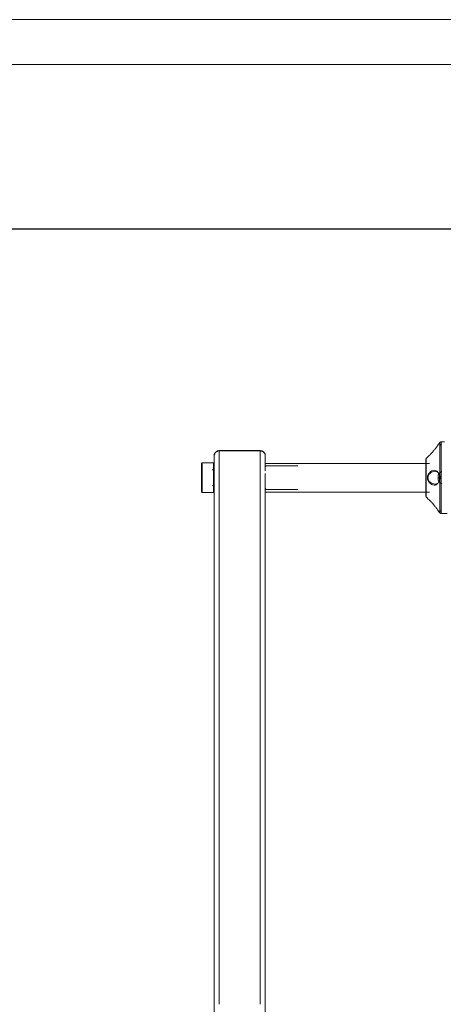
# Model space of a CAD drawing. Units: inches. Extents: x 1155 to 5591, y 559 to 3695.
# Drawn here: x 4363 to 4860, y 2538 to 3695 of the extents above; entities that cross this region are included whole.
import ezdxf

# ---------------------------------------------------------------- set-up
doc = ezdxf.new("R2010")
doc.units = ezdxf.units.IN
doc.header["$MEASUREMENT"] = 0
for name, color, linetype, lineweight in [('9_dwg', 8, 'Continuous', 9), ('G-ANNO-TTLB', 6, 'Continuous', 9), ('G-ANNO-TTLB-THIN', 151, 'Continuous', 9), ('HAGS-ST-Black', 7, 'Continuous', 9), ('HAGS-ST-SS', 7, 'Continuous', 9)]:
    doc.layers.add(name, color=color, linetype=linetype, lineweight=lineweight)

# ---------------------------------------------------------------- blocks, each defined once
blk = doc.blocks.new('9_dwg-328939-East')
at = {"layer": 'HAGS-ST-Black'}
for p, q in [((-9862.2, 1411.4), (-9862.2, 1411.2)), ((-9808.2, 1417.4), (-9856.2, 1417.4)), ((-9856.2, 1417.3), (-9808.2, 1417.3)), ((-9856.2, 1417.2), (-9856.2, 1417.3)), ((-9808.2, 1417.2), (-9856.2, 1417.2)), ((-9856.2, 1417.2), (-9856.2, 1399.2)), ((-9856.2, 1417.2), (-9808.2, 1417.2)), ((-9808.2, 1417.3), (-9808.2, 1417.2)), ((-9808.2, 1417.2), (-9808.2, 1399.2)), ((-9802.2, 1411.2), (-9802.2, 1411.4)), ((-9862.2, 32.6), (-9862.2, 1411.2)), ((-9802.2, 1411.2), (-9802.2, 1402.5)), ((-9862.2, 1395.6), (-9862.2, 1397.1)), ((-9862.2, 1397.1), (-9862.2, 1396.4)), ((-9862.2, 1386.2), (-9862.2, 1395.6)), ((-9856.2, 1399.2), (-9856.2, 1369.8)), ((-9808.2, 1399.2), (-9808.2, 1369.8)), ((-9862.2, 1374.2), (-9862.2, 1374.4)), ((-9862.2, 1374.2), (-9862.2, 1374.2)), ((-9856.2, 1369.8), (-9856.2, 1329.3)), ((-9808.2, 1369.8), (-9808.2, 1329.3)), ((-9856.2, 1329.3), (-9856.2, 1277.9)), ((-9808.2, 1329.3), (-9808.2, 1277.9)), ((-9856.2, 1277.8), (-9856.2, 1216)), ((-9808.2, 1277.9), (-9808.2, 1216)), ((-9856.2, 1215.9), (-9856.2, 1144)), ((-9808.2, 1216), (-9808.2, 1144)), ((-9856.2, 1144), (-9856.2, 1062.5)), ((-9808.2, 1144), (-9808.2, 1062.5)), ((-9856.2, 1062.5), (-9856.2, 972.1)), ((-9808.2, 1062.5), (-9808.2, 972.1)), ((-9856.2, 972.1), (-9856.2, 767)), ((-9808.2, 972.1), (-9808.2, 873.3)), ((-9808.2, 873.3), (-9808.2, 767))]:
    blk.add_line(p, q, dxfattribs=at)
at = {"layer": 'HAGS-ST-Black', "flags": 128}
for points in [[(-9856.2, 1417.4), (-9856.5, 1417.4), (-9856.7, 1417.3), (-9857, 1417.3), (-9857.2, 1417.3), (-9857.4, 1417.2), (-9857.7, 1417.2), (-9857.9, 1417.1), (-9858.1, 1417.1), (-9858.3, 1417), (-9858.6, 1416.9), (-9858.8, 1416.8), (-9859, 1416.7), (-9859.2, 1416.6), (-9859.4, 1416.4), (-9859.6, 1416.3), (-9859.8, 1416.2), (-9860, 1416), (-9860.2, 1415.9), (-9860.4, 1415.7), (-9860.5, 1415.5), (-9860.7, 1415.4), (-9860.9, 1415.2), (-9861, 1415), (-9861.2, 1414.8), (-9861.3, 1414.6), (-9861.4, 1414.4), (-9861.5, 1414.2), (-9861.6, 1414), (-9861.7, 1413.8), (-9861.8, 1413.5), (-9861.9, 1413.3), (-9862, 1413.1), (-9862.1, 1412.9), (-9862.1, 1412.6), (-9862.2, 1412.4), (-9862.2, 1412.2), (-9862.2, 1411.9), (-9862.2, 1411.7), (-9862.2, 1411.4), (-9862.2, 1411.4)], [(-9856.2, 1417.2), (-9857.6, 1417), (-9858.8, 1416.6), (-9860, 1415.9), (-9860.9, 1415), (-9861.6, 1413.8), (-9862.1, 1412.6), (-9862.2, 1411.3)], [(-9802.2, 1411.4), (-9802.2, 1411.6), (-9802.3, 1411.8), (-9802.3, 1412.1), (-9802.3, 1412.3), (-9802.4, 1412.6), (-9802.4, 1412.8), (-9802.5, 1413), (-9802.5, 1413.3), (-9802.6, 1413.5), (-9802.7, 1413.7), (-9802.8, 1413.9), (-9802.9, 1414.1), (-9803, 1414.3), (-9803.2, 1414.6), (-9803.3, 1414.8), (-9803.4, 1414.9), (-9803.6, 1415.1), (-9803.7, 1415.3), (-9803.9, 1415.5), (-9804.1, 1415.7), (-9804.2, 1415.8), (-9804.4, 1416), (-9804.6, 1416.1), (-9804.8, 1416.3), (-9805, 1416.4), (-9805.2, 1416.5), (-9805.4, 1416.7), (-9805.6, 1416.8), (-9805.8, 1416.9), (-9806.1, 1417), (-9806.3, 1417), (-9806.5, 1417.1), (-9806.8, 1417.2), (-9807, 1417.2), (-9807.2, 1417.3), (-9807.5, 1417.3), (-9807.7, 1417.3), (-9807.9, 1417.3), (-9808.2, 1417.4), (-9808.2, 1417.4)], [(-9802.2, 1411.3), (-9802.4, 1412.6), (-9802.8, 1413.9), (-9803.6, 1415), (-9804.5, 1415.9), (-9805.7, 1416.6), (-9806.9, 1417), (-9808.2, 1417.2)]]:
    blk.add_lwpolyline(points, dxfattribs=at)
at = {"layer": 'HAGS-ST-Black'}
for centre, major_axis, start_param, end_param in [((-9856.2, 1411.4), (6, 0), 2.622182, 3.141593), ((-9856.2, 1411.2), (6, 0), 2.65296, 3.141593), ((-9856.2, 1411.4), (6, 0), 1.570796, 1.680706), ((-9808.2, 1411.4), (-6, 0), 4.602592, 4.712389), ((-9808.2, 1411.2), (6, 0), 0.785398, 0.900374), ((-9808.2, 1411.4), (6, 0), 0, 0.520396), ((-9808.2, 1411.2), (6, 0), 0, 0.489611)]:
    blk.add_ellipse(centre, major_axis=major_axis, ratio=0.995941, start_param=start_param, end_param=end_param, dxfattribs=at)
for points, knots in [([(-9862.2, 1387.5), (-9862.2, 1389.5), (-9862.2, 1399.8), (-9862.2, 1407.2), (-9862.2, 1411.3)], [-0.07731388, -0.07731388, -0.07731388, -0.07731388, -0.0625, 0, 0, 0, 0]), ([(-9862.2, 1376.7), (-9862.2, 1373.7), (-9862.2, 1369.8), (-9862.2, 1365.3), (-9862.2, 1364.8)], [-0.96943453, -0.96943453, -0.96943453, -0.96943453, -0.9375, -0.93356042, -0.93356042, -0.93356042, -0.93356042]), ([(-9802.2, 1273.3), (-9802.2, 1273), (-9802.2, 1270.6), (-9802.2, 1268.2), (-9802.2, 1266)], [-0.750725708, -0.750725708, -0.750725708, -0.750725708, -0.75, -0.742778909, -0.742778909, -0.742778909, -0.742778909])]:
    blk.add_open_spline(points, degree=3, knots=knots, dxfattribs=at)
for points in [[(-9802.2, 1411.3), (-9802.2, 1409.3), (-9802.2, 1406.9), (-9802.2, 1404.1)], [(-9802.2, 1397.6), (-9802.2, 1396.4), (-9802.2, 1395.1), (-9802.2, 1393.8)], [(-9802.2, 1390.6), (-9802.2, 1384.5), (-9802.2, 1377.2), (-9802.2, 1369)], [(-9862.2, 1364.8), (-9862.2, 1369.1), (-9862.2, 1373.3), (-9862.2, 1377.3)], [(-9802.2, 1368.6), (-9802.2, 1369.5), (-9802.2, 1370.3), (-9802.2, 1371.1)], [(-9802.2, 1369), (-9802.2, 26.9), (-9802.2, 21.3), (-9802.2, 15.6)], [(-9802.2, 1355.8), (-9802.2, 1357.4), (-9802.2, 1359), (-9802.2, 1360.5)], [(-9802.2, 1360.2), (-9802.2, 1358.7), (-9802.2, 1357.1), (-9802.2, 1355.6)], [(-9862.2, 1340.8), (-9862.2, 1342.5), (-9862.2, 1344.2), (-9862.2, 1345.9)], [(-9862.2, 1345.4), (-9862.2, 1343.6), (-9862.2, 1341.7), (-9862.2, 1339.7)], [(-9802.2, 1345.4), (-9802.2, 1347.3), (-9802.2, 1349.1), (-9802.2, 1350.9)], [(-9802.2, 1350.8), (-9802.2, 1349.2), (-9802.2, 1347.6), (-9802.2, 1345.9)], [(-9862.2, 1324.5), (-9862.2, 1328.3), (-9862.2, 1331.9), (-9862.2, 1335.4)], [(-9862.2, 1334.8), (-9862.2, 1331.8), (-9862.2, 1328.7), (-9862.2, 1325.5)], [(-9802.2, 1306), (-9802.2, 1308.3), (-9802.2, 1310.5), (-9802.2, 1312.7)], [(-9802.2, 1312.6), (-9802.2, 1310.5), (-9802.2, 1308.5), (-9802.2, 1306.4)], [(-9802.2, 1266.7), (-9802.2, 1269.3), (-9802.2, 1271.9), (-9802.2, 1274.5)], [(-9862.2, 968.1), (-9862.2, 971.9), (-9862.2, 975.7), (-9862.2, 979.5)], [(-9802.2, 979.5), (-9802.2, 975.7), (-9802.2, 971.9), (-9802.2, 968.1)], [(-9862.2, 955.3), (-9862.2, 959.6), (-9862.2, 963.8), (-9862.2, 968.1)]]:
    blk.add_open_spline(points, degree=3, dxfattribs=at)
at = {"layer": 'HAGS-ST-SS'}
for p, q in [((-9597.4, 1426.9), (-9597.5, 1426.8)), ((-9597.4, 1385.6), (-9597.4, 1426.7)), ((-9591.7, 1427.6), (-9595.8, 1427.6)), ((-9595.8, 1385.6), (-9595.8, 1427.6)), ((-9594.8, 1424.6), (-9595.1, 1424.6)), ((-9876.2, 1403.1), (-9877.2, 1402.1)), ((-9877.2, 1385.6), (-9877.2, 1401.9)), ((-9863.2, 1403.1), (-9876.2, 1403.1)), ((-9876.2, 1402.9), (-9876.2, 1385.6)), ((-9863.2, 1403.1), (-9863.2, 1385.6)), ((-9609.4, 1402.5), (-9802.2, 1402.5)), ((-9802.2, 1393.9), (-9802.2, 1402.5)), ((-9613.8, 1403.5), (-9613.8, 1405.8)), ((-9613.8, 1405.8), (-9613.8, 1385.6)), ((-9613.8, 1402.6), (-9613.8, 1385.6)), ((-9611.9, 1409.8), (-9613.3, 1408.2)), ((-9613.3, 1407.1), (-9613.3, 1385.6)), ((-9877.2, 1385.6), (-9877.2, 1388.2)), ((-9863.2, 1395.6), (-9864.2, 1394.6)), ((-9861.9, 1395.6), (-9863.2, 1395.6)), ((-9861.9, 1390.7), (-9862.8, 1390.7)), ((-9862.2, 1386.1), (-9862.2, 1395.8)), ((-9801.2, 1399.4), (-9802.2, 1398.4)), ((-9802.2, 1385.6), (-9802.2, 1390.1)), ((-9764.2, 1399.4), (-9801.2, 1399.4)), ((-9599.2, 1388.7), (-9599.2, 1385.6)), ((-9877.2, 1388.1), (-9877.2, 1385.7)), ((-9877.2, 1383.5), (-9877.2, 1387.8)), ((-9877.2, 1383.1), (-9877.2, 1385.7)), ((-9877.2, 1383.1), (-9877.2, 1385.6)), ((-9877.2, 1369.4), (-9877.2, 1385.6)), ((-9876.2, 1385.6), (-9876.2, 1368.4)), ((-9864.2, 1376.6), (-9863.2, 1375.6)), ((-9863.2, 1385.6), (-9863.2, 1368.1)), ((-9802.2, 1385.6), (-9802.2, 1368.8)), ((-9613.8, 1385.6), (-9613.8, 1365.4)), ((-9613.8, 1385.6), (-9613.8, 1368.6)), ((-9613.3, 1385.6), (-9613.3, 1364.2)), ((-9599.2, 1385.6), (-9599.2, 1387.4)), ((-9599.2, 1387.1), (-9599.2, 1384.1)), ((-9599.2, 1384.1), (-9599.2, 1387.1)), ((-9599.2, 1382.6), (-9599.2, 1385.6)), ((-9599.2, 1383.9), (-9599.2, 1385.6)), ((-9598.4, 1385.6), (-9599.2, 1385.6)), ((-9597.4, 1344.5), (-9597.4, 1385.6)), ((-9595.8, 1343.6), (-9595.8, 1385.6)), ((-9877.2, 1369.1), (-9876.2, 1368.1)), ((-9876.2, 1368.1), (-9863.2, 1368.1)), ((-9863.2, 1375.6), (-9861.9, 1375.6)), ((-9862.2, 1374.9), (-9862.2, 1374.9)), ((-9802.2, 1372.9), (-9801.2, 1371.9)), ((-9802.2, 1368.8), (-9609.4, 1368.8)), ((-9801.2, 1371.9), (-9764.2, 1371.9)), ((-9613.8, 1365.4), (-9613.8, 1367.8)), ((-9613.3, 1363.1), (-9611.9, 1361.5)), ((-9596.7, 1359.8), (-9597, 1359.6)), ((-9597.5, 1344.5), (-9597.4, 1344.3)), ((-9596, 1347), (-9595.8, 1346.9)), ((-9595.8, 1343.6), (-9588.8, 1343.6)), ((-9595.1, 1346.6), (-9594.8, 1346.6))]:
    blk.add_line(p, q, dxfattribs=at)
at = {"layer": 'HAGS-ST-SS', "flags": 128}
for points in [[(-9597.4, 1426.9), (-9597.3, 1427), (-9597.2, 1427), (-9597.2, 1427.1), (-9597.1, 1427.1), (-9597.1, 1427.2), (-9597, 1427.2), (-9596.9, 1427.3), (-9596.9, 1427.3), (-9596.8, 1427.4), (-9596.7, 1427.4), (-9596.7, 1427.4), (-9596.6, 1427.5), (-9596.5, 1427.5), (-9596.4, 1427.5), (-9596.4, 1427.6), (-9596.3, 1427.6), (-9596.2, 1427.6), (-9596.1, 1427.6), (-9596, 1427.6), (-9596, 1427.6), (-9595.9, 1427.6), (-9595.8, 1427.6)], [(-9596, 1424.3), (-9596.2, 1424.1), (-9596.5, 1424), (-9596.7, 1423.8)], [(-9863.2, 1403.1), (-9863.2, 1403.1), (-9863.2, 1403.1), (-9863.1, 1403.1), (-9863.1, 1403.1), (-9863, 1403.1), (-9863, 1403.1), (-9863, 1403.1), (-9862.9, 1403.1), (-9862.9, 1403.1), (-9862.8, 1403), (-9862.8, 1403), (-9862.8, 1403), (-9862.7, 1403), (-9862.7, 1403), (-9862.7, 1402.9), (-9862.6, 1402.9), (-9862.6, 1402.9), (-9862.6, 1402.9), (-9862.5, 1402.8), (-9862.5, 1402.8), (-9862.5, 1402.8), (-9862.5, 1402.8), (-9862.4, 1402.7), (-9862.4, 1402.7), (-9862.4, 1402.7), (-9862.4, 1402.6), (-9862.4, 1402.6), (-9862.3, 1402.6), (-9862.3, 1402.5), (-9862.3, 1402.5), (-9862.3, 1402.4), (-9862.3, 1402.4), (-9862.3, 1402.4), (-9862.3, 1402.3), (-9862.2, 1402.3), (-9862.2, 1402.3), (-9862.2, 1402.2), (-9862.2, 1402.2), (-9862.2, 1402.1), (-9862.2, 1402.1)], [(-9862.2, 1386.3), (-9862.2, 1386.9), (-9862.2, 1387.6), (-9862.2, 1388.3), (-9862.2, 1388.9), (-9862.2, 1389.5), (-9862.2, 1390.2), (-9862.2, 1390.8), (-9862.2, 1391.4), (-9862.2, 1392), (-9862.2, 1392.7), (-9862.2, 1393.2), (-9862.2, 1393.8), (-9862.2, 1394.4), (-9862.2, 1394.9), (-9862.2, 1395.5), (-9862.2, 1396), (-9862.2, 1396.5), (-9862.2, 1397), (-9862.2, 1397.5), (-9862.2, 1397.9), (-9862.2, 1398.3), (-9862.2, 1398.8), (-9862.2, 1399.1), (-9862.2, 1399.5), (-9862.2, 1399.9), (-9862.2, 1400.2), (-9862.2, 1400.5), (-9862.2, 1400.8), (-9862.2, 1401), (-9862.2, 1401.2), (-9862.2, 1401.4), (-9862.2, 1401.6), (-9862.2, 1401.8), (-9862.2, 1401.9), (-9862.2, 1402), (-9862.2, 1402.1), (-9862.2, 1402.1), (-9862.2, 1402.1)], [(-9862.2, 1402.1), (-9862.2, 1402.1), (-9862.2, 1402.1), (-9862.2, 1402), (-9862.2, 1401.9), (-9862.2, 1401.8), (-9862.2, 1401.6), (-9862.2, 1401.5), (-9862.2, 1401.3), (-9862.2, 1401.1), (-9862.2, 1400.8), (-9862.2, 1400.6), (-9862.2, 1400.3), (-9862.2, 1399.9), (-9862.2, 1399.6), (-9862.2, 1399.2), (-9862.2, 1398.9), (-9862.2, 1398.5), (-9862.2, 1398), (-9862.2, 1397.6), (-9862.2, 1397.1), (-9862.2, 1396.6), (-9862.2, 1396.1), (-9862.2, 1395.6)], [(-9613.8, 1406.9), (-9613.8, 1407), (-9613.8, 1407), (-9613.7, 1407.1), (-9613.7, 1407.2), (-9613.7, 1407.3), (-9613.7, 1407.4), (-9613.7, 1407.4), (-9613.7, 1407.5), (-9613.6, 1407.6), (-9613.6, 1407.7), (-9613.6, 1407.7), (-9613.5, 1407.8), (-9613.5, 1407.9), (-9613.5, 1408), (-9613.4, 1408), (-9613.4, 1408.1), (-9613.3, 1408.1), (-9613.3, 1408.2)], [(-9613.8, 1402.5), (-9613.8, 1403), (-9613.8, 1403.5), (-9613.8, 1404), (-9613.8, 1404.4), (-9613.8, 1404.8), (-9613.8, 1405.1), (-9613.8, 1405.4), (-9613.8, 1405.7), (-9613.8, 1406), (-9613.8, 1406.2), (-9613.8, 1406.4), (-9613.8, 1406.6), (-9613.8, 1406.7), (-9613.8, 1406.8), (-9613.8, 1406.9), (-9613.8, 1406.9), (-9613.8, 1406.9)], [(-9613.8, 1406.9), (-9613.8, 1406.9), (-9613.8, 1406.8), (-9613.8, 1406.7), (-9613.8, 1406.6), (-9613.8, 1406.5), (-9613.8, 1406.3), (-9613.8, 1406.1), (-9613.8, 1405.8), (-9613.8, 1405.5), (-9613.8, 1405.2), (-9613.8, 1404.9), (-9613.8, 1404.5), (-9613.8, 1404.1), (-9613.8, 1403.6), (-9613.8, 1403.2), (-9613.8, 1402.7), (-9613.8, 1402.2), (-9613.8, 1401.6), (-9613.8, 1401), (-9613.8, 1400.4), (-9613.8, 1399.8), (-9613.8, 1399.2), (-9613.8, 1398.5), (-9613.8, 1397.8), (-9613.8, 1397.1), (-9613.8, 1396.4), (-9613.8, 1395.6), (-9613.8, 1394.9), (-9613.8, 1394.1), (-9613.8, 1393.3), (-9613.8, 1392.5), (-9613.8, 1391.7), (-9613.8, 1390.9), (-9613.8, 1390.1), (-9613.8, 1389.2), (-9613.8, 1388.4), (-9613.8, 1387.6), (-9613.8, 1386.7), (-9613.8, 1385.9), (-9613.8, 1385.6)], [(-9877.2, 1392.3), (-9877.2, 1392.3), (-9877.2, 1392.4), (-9877.2, 1392.4), (-9877.2, 1392.5), (-9877.2, 1392.5), (-9877.2, 1392.6), (-9877.2, 1392.7), (-9877.1, 1392.7), (-9877.1, 1392.8), (-9877.1, 1392.8), (-9877.1, 1392.9), (-9877, 1392.9), (-9877, 1393), (-9877, 1393), (-9876.9, 1393.1), (-9876.9, 1393.1), (-9876.9, 1393.2), (-9876.8, 1393.2), (-9876.8, 1393.3), (-9876.7, 1393.3), (-9876.7, 1393.3), (-9876.6, 1393.4), (-9876.6, 1393.4), (-9876.5, 1393.5), (-9876.5, 1393.5), (-9876.4, 1393.5)], [(-9877.2, 1392.1), (-9877.2, 1392.1), (-9877.2, 1392.2), (-9877.2, 1392.2), (-9877.2, 1392.2)], [(-9877.2, 1392.2), (-9877.2, 1392.2), (-9877.2, 1392.1), (-9877.2, 1392.1), (-9877.2, 1392.1), (-9877.2, 1392), (-9877.2, 1391.9), (-9877.2, 1391.9), (-9877.2, 1391.8), (-9877.2, 1391.7), (-9877.2, 1391.6), (-9877.2, 1391.5), (-9877.2, 1391.3)], [(-9599.2, 1389.1), (-9599, 1389.4), (-9598.9, 1389.6), (-9598.7, 1389.9), (-9598.5, 1390.1), (-9598.3, 1390.4), (-9598.1, 1390.6), (-9597.9, 1390.8), (-9597.7, 1391), (-9597.5, 1391.2), (-9597.3, 1391.4), (-9597, 1391.6), (-9596.8, 1391.8), (-9596.5, 1391.9), (-9596.3, 1392.1), (-9596, 1392.2), (-9595.8, 1392.4), (-9595.5, 1392.5), (-9595.2, 1392.6), (-9595.1, 1392.6)], [(-9877.2, 1387.1), (-9877.2, 1386.8), (-9877.2, 1386.5), (-9877.2, 1386.3), (-9877.2, 1386), (-9877.2, 1385.8), (-9877.2, 1385.7)], [(-9877.2, 1385.7), (-9877.2, 1386), (-9877.2, 1386.2), (-9877.2, 1386.5), (-9877.2, 1386.7), (-9877.2, 1387)], [(-9877.2, 1385.7), (-9877.2, 1385.4), (-9877.2, 1385.2), (-9877.2, 1384.9), (-9877.2, 1384.7), (-9877.2, 1384.4), (-9877.2, 1384.1)], [(-9877.2, 1384.1), (-9877.2, 1384.3), (-9877.2, 1384.6), (-9877.2, 1384.8), (-9877.2, 1385.1), (-9877.2, 1385.4), (-9877.2, 1385.6), (-9877.2, 1385.7)], [(-9877.2, 1380.1), (-9877.2, 1380), (-9877.2, 1379.8), (-9877.2, 1379.7), (-9877.2, 1379.6), (-9877.2, 1379.5), (-9877.2, 1379.5), (-9877.2, 1379.4), (-9877.2, 1379.3), (-9877.2, 1379.3), (-9877.2, 1379.2), (-9877.2, 1379.2), (-9877.2, 1379.2), (-9877.2, 1379.2)], [(-9877.2, 1379.2), (-9877.2, 1379.2), (-9877.2, 1379.2), (-9877.2, 1379.3)], [(-9876.5, 1377.9), (-9876.5, 1377.9), (-9876.6, 1378), (-9876.6, 1378), (-9876.7, 1378), (-9876.7, 1378.1), (-9876.8, 1378.1), (-9876.8, 1378.1), (-9876.9, 1378.2), (-9876.9, 1378.2), (-9876.9, 1378.3), (-9877, 1378.3), (-9877, 1378.4), (-9877, 1378.4), (-9877.1, 1378.5), (-9877.1, 1378.5), (-9877.1, 1378.6), (-9877.1, 1378.6), (-9877.2, 1378.7), (-9877.2, 1378.8), (-9877.2, 1378.8), (-9877.2, 1378.9), (-9877.2, 1378.9), (-9877.2, 1379), (-9877.2, 1379.1), (-9877.2, 1379.1), (-9877.2, 1379.2)], [(-9613.8, 1385.6), (-9613.8, 1384.8), (-9613.8, 1383.9), (-9613.8, 1383.1), (-9613.8, 1382.2), (-9613.8, 1381.4), (-9613.8, 1380.6), (-9613.8, 1379.7), (-9613.8, 1378.9), (-9613.8, 1378.1), (-9613.8, 1377.3), (-9613.8, 1376.6), (-9613.8, 1375.8), (-9613.8, 1375.1), (-9613.8, 1374.3), (-9613.8, 1373.6), (-9613.8, 1372.9), (-9613.8, 1372.3), (-9613.8, 1371.6), (-9613.8, 1371), (-9613.8, 1370.4), (-9613.8, 1369.8), (-9613.8, 1369.2), (-9613.8, 1368.7), (-9613.8, 1368.2), (-9613.8, 1367.7), (-9613.8, 1367.3), (-9613.8, 1366.9), (-9613.8, 1366.5), (-9613.8, 1366.1), (-9613.8, 1365.8), (-9613.8, 1365.5), (-9613.8, 1365.3), (-9613.8, 1365), (-9613.8, 1364.8), (-9613.8, 1364.7), (-9613.8, 1364.5), (-9613.8, 1364.4), (-9613.8, 1364.4), (-9613.8, 1364.4), (-9613.8, 1364.4)], [(-9595.1, 1378.6), (-9595.4, 1378.7), (-9595.7, 1378.8), (-9596, 1379), (-9596.2, 1379.1), (-9596.5, 1379.3), (-9596.7, 1379.4), (-9597, 1379.6), (-9597.2, 1379.8), (-9597.4, 1380), (-9597.7, 1380.2), (-9597.9, 1380.4), (-9598.1, 1380.6), (-9598.3, 1380.8), (-9598.5, 1381.1), (-9598.6, 1381.3), (-9598.8, 1381.5), (-9599, 1381.8), (-9599.1, 1382), (-9599.2, 1382.1)], [(-9862.2, 1369.1), (-9862.2, 1369.1), (-9862.2, 1369), (-9862.2, 1369), (-9862.2, 1369), (-9862.3, 1368.9), (-9862.3, 1368.9), (-9862.3, 1368.8), (-9862.3, 1368.8), (-9862.3, 1368.8), (-9862.3, 1368.7), (-9862.3, 1368.7), (-9862.3, 1368.7), (-9862.4, 1368.6), (-9862.4, 1368.6), (-9862.4, 1368.6), (-9862.4, 1368.5), (-9862.5, 1368.5), (-9862.5, 1368.5), (-9862.5, 1368.4), (-9862.5, 1368.4), (-9862.6, 1368.4), (-9862.6, 1368.4), (-9862.6, 1368.3), (-9862.7, 1368.3), (-9862.7, 1368.3), (-9862.7, 1368.3), (-9862.8, 1368.2), (-9862.8, 1368.2), (-9862.8, 1368.2), (-9862.9, 1368.2), (-9862.9, 1368.2), (-9862.9, 1368.2), (-9863, 1368.2), (-9863, 1368.1), (-9863.1, 1368.1), (-9863.1, 1368.1), (-9863.1, 1368.1), (-9863.2, 1368.1), (-9863.2, 1368.1), (-9863.2, 1368.1)], [(-9862.2, 1375.2), (-9862.2, 1374.7), (-9862.2, 1374.3), (-9862.2, 1373.8), (-9862.2, 1373.3), (-9862.2, 1372.9), (-9862.2, 1372.5), (-9862.2, 1372.1), (-9862.2, 1371.7), (-9862.2, 1371.4), (-9862.2, 1371.1), (-9862.2, 1370.8), (-9862.2, 1370.5), (-9862.2, 1370.2), (-9862.2, 1370), (-9862.2, 1369.8), (-9862.2, 1369.6), (-9862.2, 1369.5), (-9862.2, 1369.4), (-9862.2, 1369.3), (-9862.2, 1369.2), (-9862.2, 1369.1), (-9862.2, 1369.1)], [(-9862.2, 1369.1), (-9862.2, 1369.1), (-9862.2, 1369.2), (-9862.2, 1369.2), (-9862.2, 1369.3), (-9862.2, 1369.5), (-9862.2, 1369.6), (-9862.2, 1369.8), (-9862.2, 1370), (-9862.2, 1370.2), (-9862.2, 1370.4), (-9862.2, 1370.7), (-9862.2, 1371), (-9862.2, 1371.3), (-9862.2, 1371.6), (-9862.2, 1372), (-9862.2, 1372.4), (-9862.2, 1372.8), (-9862.2, 1373.2), (-9862.2, 1373.7), (-9862.2, 1374.1), (-9862.2, 1374.6), (-9862.2, 1375.1)], [(-9613.8, 1364.4), (-9613.8, 1364.4), (-9613.8, 1364.4), (-9613.8, 1364.5), (-9613.8, 1364.6), (-9613.8, 1364.8), (-9613.8, 1365), (-9613.8, 1365.2), (-9613.8, 1365.4), (-9613.8, 1365.7), (-9613.8, 1366), (-9613.8, 1366.4), (-9613.8, 1366.8), (-9613.8, 1367.2), (-9613.8, 1367.6), (-9613.8, 1368.1), (-9613.8, 1368.6)], [(-9613.3, 1363.1), (-9613.3, 1363.1), (-9613.4, 1363.2), (-9613.4, 1363.3), (-9613.5, 1363.3), (-9613.5, 1363.4), (-9613.5, 1363.5), (-9613.6, 1363.5), (-9613.6, 1363.6), (-9613.6, 1363.7), (-9613.7, 1363.8), (-9613.7, 1363.8), (-9613.7, 1363.9), (-9613.7, 1364), (-9613.7, 1364.1), (-9613.7, 1364.1), (-9613.8, 1364.2), (-9613.8, 1364.3), (-9613.8, 1364.4)], [(-9595.8, 1343.6), (-9595.9, 1343.6), (-9596, 1343.6), (-9596.1, 1343.6), (-9596.2, 1343.6), (-9596.2, 1343.7), (-9596.3, 1343.7), (-9596.4, 1343.7), (-9596.5, 1343.7), (-9596.5, 1343.8), (-9596.6, 1343.8), (-9596.7, 1343.8), (-9596.8, 1343.8), (-9596.8, 1343.9), (-9596.9, 1343.9), (-9597, 1344), (-9597, 1344), (-9597.1, 1344.1), (-9597.2, 1344.1), (-9597.2, 1344.2), (-9597.3, 1344.2), (-9597.3, 1344.3), (-9597.4, 1344.3)], [(-9597.3, 1347.8), (-9597, 1347.7), (-9596.8, 1347.5)]]:
    blk.add_lwpolyline(points, dxfattribs=at)
at = {"layer": 'HAGS-ST-SS'}
for points, knots in [([(-9603.8, 1418.2), (-9603, 1419.2), (-9601.4, 1421.2), (-9599.4, 1424), (-9598.1, 1425.8), (-9597.6, 1426.6), (-9597.5, 1426.8), (-9597.5, 1426.8)], [0, 0, 0, 0, 0.125, 0.25, 0.375, 0.4375, 0.4999965, 0.4999965, 0.4999965, 0.4999965]), ([(-9597.5, 1426.8), (-9597.5, 1426.8), (-9597.6, 1426.6), (-9598.1, 1425.8), (-9598.9, 1424.7), (-9599.5, 1423.9)], [0.5000001, 0.5000001, 0.5000001, 0.5000001, 0.5625, 0.625, 0.75, 0.75, 0.75, 0.75]), ([(-9596.9, 1424.8), (-9596.9, 1424.9), (-9596.8, 1425), (-9596.7, 1425.1), (-9596.7, 1425.1)], [0.42343092, 0.42343092, 0.42343092, 0.42343092, 0.4375, 0.49999988, 0.49999988, 0.49999988, 0.49999988]), ([(-9596.7, 1425.1), (-9596.7, 1425.1), (-9596.8, 1425), (-9596.9, 1424.9), (-9596.9, 1424.8)], [0.5000025, 0.5000025, 0.5000025, 0.5000025, 0.5625, 0.576569, 0.576569, 0.576569, 0.576569]), ([(-9611.9, 1409.8), (-9611.9, 1409.8), (-9611.9, 1409.8), (-9611.6, 1410), (-9611, 1410.6), (-9610, 1411.5), (-9608.4, 1413), (-9606.3, 1415.2), (-9604.6, 1417.2), (-9603.8, 1418.2)], [0.500001, 0.500001, 0.500001, 0.500001, 0.53125, 0.5625, 0.625, 0.6875, 0.75, 0.875, 1, 1, 1, 1]), ([(-9611, 1410.6), (-9611, 1410.6), (-9611.2, 1410.4), (-9611.6, 1410), (-9611.9, 1409.8), (-9611.9, 1409.8), (-9611.9, 1409.8)], [0.3749182, 0.3749182, 0.3749182, 0.3749182, 0.375, 0.4375, 0.46875, 0.4999934, 0.4999934, 0.4999934, 0.4999934]), ([(-9611.9, 1385.6), (-9611.9, 1386.3), (-9611.8, 1387.6), (-9611, 1389.4), (-9610.1, 1390.9), (-9608.6, 1392.5), (-9606.5, 1393.8), (-9604, 1394.5), (-9601.6, 1394), (-9599.5, 1392.5), (-9597.9, 1389.6), (-9597.5, 1387), (-9597.5, 1385.6)], [-1, -1, -1, -1, -0.9375, -0.875, -0.8125, -0.75, -0.625, -0.5, -0.375, -0.25, -0.125, 0, 0, 0, 0]), ([(-9611.2, 1385.6), (-9611.2, 1386.2), (-9611, 1387.4), (-9610.2, 1389), (-9609.2, 1390.2), (-9607.7, 1391.6), (-9605.7, 1392.7), (-9603.3, 1393.3), (-9601.4, 1393), (-9600.3, 1392.5), (-9600, 1392.3)], [0, 0, 0, 0, 0.0625, 0.125, 0.1875, 0.25, 0.375, 0.5, 0.625, 0.6824437, 0.6824437, 0.6824437, 0.6824437]), ([(-9611.9, 1385.6), (-9611.9, 1385), (-9611.8, 1383.6), (-9611, 1381.8), (-9610.1, 1380.4), (-9609.3, 1379.6), (-9609, 1379.2)], [0, 0, 0, 0, 0.0625, 0.125, 0.1875, 0.2494846, 0.2494846, 0.2494846, 0.2494846]), ([(-9600, 1378.9), (-9600.3, 1378.7), (-9601.4, 1378.2), (-9603.3, 1378), (-9605.7, 1378.5), (-9607.7, 1379.6), (-9609.2, 1381), (-9610.2, 1382.3), (-9611, 1383.8), (-9611.2, 1385), (-9611.2, 1385.6)], [0.3175619, 0.3175619, 0.3175619, 0.3175619, 0.375, 0.5, 0.625, 0.75, 0.8125, 0.875, 0.9375, 1, 1, 1, 1]), ([(-9608.9, 1379.2), (-9608.2, 1378.5), (-9606.5, 1377.4), (-9604.9, 1377), (-9604.1, 1377)], [0.250095, 0.250095, 0.250095, 0.250095, 0.375, 0.5, 0.5, 0.5, 0.5]), ([(-9604.1, 1377), (-9603.2, 1376.9), (-9601.6, 1377.2), (-9600.3, 1378.3), (-9599.6, 1379)], [0.5000068, 0.5000068, 0.5000068, 0.5000068, 0.625, 0.7497, 0.7497, 0.7497, 0.7497]), ([(-9599.6, 1379), (-9599, 1379.7), (-9597.9, 1381.7), (-9597.5, 1384.3), (-9597.5, 1385.6)], [0.7505085, 0.7505085, 0.7505085, 0.7505085, 0.875, 1, 1, 1, 1]), ([(-9596.7, 1385.6), (-9596.9, 1385.6), (-9597.2, 1385.6), (-9597.5, 1385.6), (-9597.6, 1385.6), (-9597.7, 1385.6), (-9597.7, 1385.6), (-9597.6, 1385.6), (-9597.5, 1385.6)], [0, 0, 0, 0, 0.25, 0.375, 0.5, 0.625, 0.75, 1, 1, 1, 1]), ([(-9603.8, 1353), (-9604.6, 1354), (-9606.3, 1356), (-9608.4, 1358.2), (-9610, 1359.7), (-9611, 1360.7), (-9611.6, 1361.2), (-9611.9, 1361.4), (-9611.9, 1361.5), (-9611.9, 1361.5)], [0, 0, 0, 0, 0.125, 0.25, 0.3125, 0.375, 0.4375, 0.46875, 0.4999934, 0.4999934, 0.4999934, 0.4999934]), ([(-9611.9, 1361.5), (-9611.9, 1361.5), (-9611.9, 1361.4), (-9611.6, 1361.2), (-9611.2, 1360.9), (-9611, 1360.6), (-9611, 1360.6)], [0.500001, 0.500001, 0.500001, 0.500001, 0.53125, 0.5625, 0.625, 0.6250829, 0.6250829, 0.6250829, 0.6250829]), ([(-9597.5, 1344.5), (-9597.5, 1344.5), (-9597.6, 1344.6), (-9598.1, 1345.4), (-9599.4, 1347.3), (-9601.4, 1350.1), (-9603, 1352), (-9603.8, 1353)], [0.5000001, 0.5000001, 0.5000001, 0.5000001, 0.5625, 0.625, 0.75, 0.875, 1, 1, 1, 1]), ([(-9599.5, 1347.4), (-9598.9, 1346.5), (-9598.1, 1345.4), (-9597.6, 1344.6), (-9597.5, 1344.5), (-9597.5, 1344.5)], [0.25, 0.25, 0.25, 0.25, 0.375, 0.4375, 0.4999965, 0.4999965, 0.4999965, 0.4999965]), ([(-9596.9, 1346.4), (-9596.9, 1346.4), (-9596.8, 1346.2), (-9596.7, 1346.1), (-9596.7, 1346.1)], [0.42343092, 0.42343092, 0.42343092, 0.42343092, 0.4375, 0.49999988, 0.49999988, 0.49999988, 0.49999988]), ([(-9596.7, 1346.1), (-9596.7, 1346.1), (-9596.8, 1346.2), (-9596.9, 1346.4), (-9596.9, 1346.4)], [0.5000025, 0.5000025, 0.5000025, 0.5000025, 0.5625, 0.576569, 0.576569, 0.576569, 0.576569])]:
    blk.add_open_spline(points, degree=3, knots=knots, dxfattribs=at)
for points in [[(-9597.3, 1388.9), (-9596.9, 1388), (-9596.7, 1386.8), (-9596.7, 1385.6)], [(-9611.9, 1385.6), (-9611.8, 1385.6), (-9611.6, 1385.6), (-9611.3, 1385.6), (-9611.2, 1385.6)], [(-9596.9, 1383.6), (-9597, 1383.1), (-9597.2, 1382.7), (-9597.3, 1382.3)], [(-9596.7, 1385.6), (-9596.7, 1385.1), (-9596.8, 1384.6), (-9596.8, 1384.1)]]:
    blk.add_open_spline(points, degree=3, dxfattribs=at)
blk = doc.blocks.new('A3 NGANG - A3 NGANG-450190-Superstructure')
at = {"layer": 'G-ANNO-TTLB-THIN'}
for p, q in [((422.5, 296), (2.5, 296)), ((417.5, 291), (22.5, 291))]:
    blk.add_line(p, q, dxfattribs=at)

msp = doc.modelspace()

# ---------------------------------------------------------------- linework, layer by layer
msp.add_lwpolyline([(1492.8, 3449.1), (5474.4, 3449.1), (5474.4, 1615.1), (1492.8, 1615.1)], close=True)

# ---------------------------------------------------------------- block references
at = {"layer": '9_dwg', "color": 7}
msp.add_blockref('9_dwg-328939-East', (14453.2, 1771.1), dxfattribs=at)
at = {"layer": 'G-ANNO-TTLB', "xscale": 10.56, "yscale": 10.56, "zscale": 10.56}
msp.add_blockref('A3 NGANG - A3 NGANG-450190-Superstructure', (1129, 569.1), dxfattribs=at)

doc.saveas('drawing.dxf')
